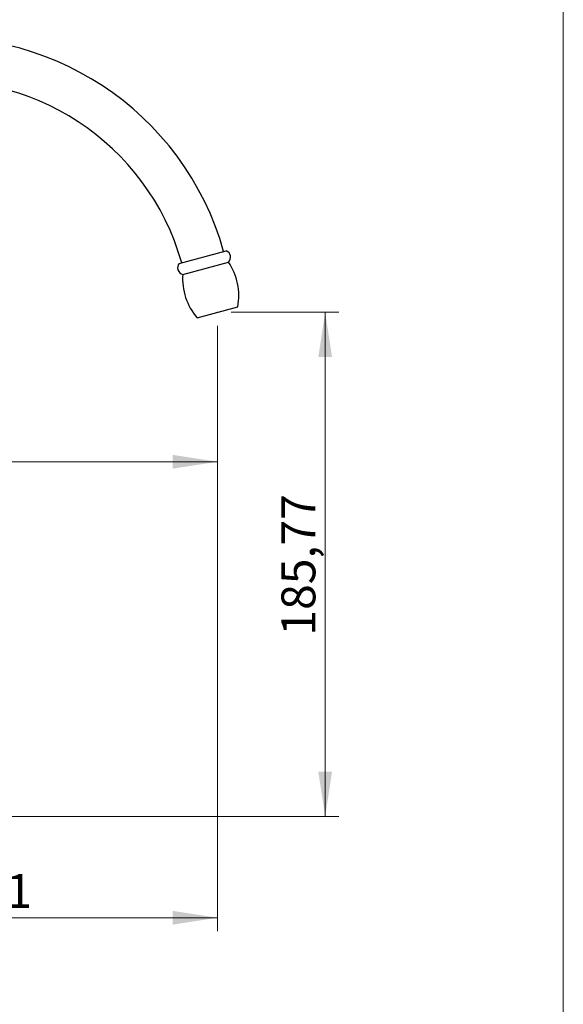
# Model space of a CAD drawing. Units: millimetres. Extents: x 50 to 1004, y 64 to 1435.
# Drawn here: x 800 to 1000, y 777 to 1140 of the extents above; entities that cross this region are included whole.
import ezdxf

# ---------------------------------------------------------------- set-up
doc = ezdxf.new("R2010")
doc.units = ezdxf.units.MM
doc.header["$LTSCALE"] = 5
doc.header["$PDSIZE"] = -1
doc.styles.add('SLDTEXTSTYLE2', font='TXT', dxfattribs={"width": 0.605})
doc.dimstyles.new('SLDDIMSTYLE0', dxfattribs={"dimtxt": 12.5, "dimasz": 16.51, "dimexe": 0, "dimexo": 0.0625, "dimgap": 3.125, "dimtad": 1, "dimrnd": 1e-09, "dimzin": 12, "dimdsep": 46, "dimtxsty": 'SLDTEXTSTYLE2', "dimsah": 1, "dimcen": 0.09, "dimadec": 0, "dimazin": 3, "dimtfac": 1, "dimtofl": 0, "dimtmove": 0, "dimatfit": 3, "dimfxl": 0, "dimfrac": 2, "dimtolj": 1, "dimtzin": 12, "dimarcsym": 0})

# ---------------------------------------------------------------- blocks, each defined once
blk = doc.blocks.new('_D')
at = {"color": 7, "linetype": 'Continuous', "lineweight": 0}
for p, q in [((877.62, 1032.25), (917.3, 1032.25)), ((912.3, 1032.25), (912.3, 846.49)), ((721.91, 846.49), (917.3, 846.49))]:
    blk.add_line(p, q, dxfattribs=at)
at = {"color": 7, "linetype": 'Continuous', "lineweight": 18}
for points in [[(912.3, 1032.25), (909.76, 1015.74), (914.84, 1015.74)], [(912.3, 846.49), (914.84, 863), (909.76, 863)]]:
    blk.add_solid(points, dxfattribs=at)
at = {"color": 7, "linetype": 'Continuous', "lineweight": 18, "insert": (896.18, 913.11), "char_height": 12.5, "attachment_point": 1, "rotation": 90, "style": 'SLDTEXTSTYLE2'}
blk.add_mtext('185,77', dxfattribs=at)
blk = doc.blocks.new('_D_1')
at = {"color": 7, "linetype": 'Continuous', "lineweight": 0}
for p, q in [((872.62, 1027.25), (872.62, 804.13)), ((684.41, 840.99), (684.41, 804.13)), ((872.62, 809.13), (684.41, 809.13))]:
    blk.add_line(p, q, dxfattribs=at)
at = {"color": 7, "linetype": 'Continuous', "lineweight": 18}
for points in [[(684.41, 809.13), (700.92, 806.59), (700.92, 811.67)], [(872.62, 809.13), (856.11, 811.67), (856.11, 806.59)]]:
    blk.add_solid(points, dxfattribs=at)
at = {"color": 7, "linetype": 'Continuous', "lineweight": 18, "insert": (752.25, 825.24), "char_height": 12.5, "attachment_point": 1, "style": 'SLDTEXTSTYLE2'}
blk.add_mtext('188,21', dxfattribs=at)
blk = doc.blocks.new('_D_2')
at = {"color": 7, "linetype": 'Continuous', "lineweight": 0}
for p, q in [((872.62, 1027.25), (872.62, 972.16)), ((872.62, 977.16), (670.91, 977.16))]:
    blk.add_line(p, q, dxfattribs=at)
at = {"color": 7, "linetype": 'Continuous', "lineweight": 18}
for points in [[(670.91, 977.16), (687.42, 974.62), (687.42, 979.7)], [(872.62, 977.16), (856.11, 979.7), (856.11, 974.62)]]:
    blk.add_solid(points, dxfattribs=at)
at = {"color": 7, "linetype": 'Continuous', "lineweight": 18, "insert": (745.5, 993.27), "char_height": 12.5, "attachment_point": 1, "style": 'SLDTEXTSTYLE2'}
blk.add_mtext('201,71', dxfattribs=at)

msp = doc.modelspace()

# ---------------------------------------------------------------- linework, layer by layer
at = {"color": 7, "linetype": 'Continuous', "lineweight": 18}
msp.add_line((1000, 1435), (1000, 63.704), dxfattribs=at)
at = {"color": 7, "linetype": 'Continuous', "lineweight": 25}
for p, q in [((858.489, 1050.208), (875.876, 1054.867)), ((859.815, 1046.225), (876.719, 1050.754)), ((865.132, 1030.247), (880.104, 1034.259))]:
    msp.add_line(p, q, dxfattribs=at)
for centre, radius, start, end in [((770.907, 1025.487), 108, 15.6425, 180), ((770.907, 1025.487), 92, 15.75424, 180), ((874.968, 1052.538), 2.5, 314.47212, 68.70094), ((860.44, 1048.645), 2.5, 141.29906, 255.52788), ((858.501, 1038.421), 22, 349.09486, 34.09575), ((881.759, 1044.653), 22, 175.90425, 220.90514)]:
    msp.add_arc(centre, radius, start, end, dxfattribs=at)
at = {"color": 7, "linetype": 'Continuous', "lineweight": 0}
msp.add_point((872.618, 1032.253), dxfattribs=at)

# ---------------------------------------------------------------- dimensions: what is measured, and where the dimension line sits
at = {"color": 7, "linetype": 'Continuous', "lineweight": 18}
for base, p2, picture, middle in [((670.907, 977.158), (670.907, 1025.487), '_D_2', (771.762, 977.158)), ((684.407, 809.128), (684.407, 845.987), '_D_1', (778.512, 809.128))]:
    dim = msp.add_linear_dim(base=base, p1=(872.618, 1032.253), p2=p2, dimstyle='SLDDIMSTYLE0', dxfattribs=at)
    dim.commit()
    dim.dimension.update_dxf_attribs({"geometry": picture, "text_midpoint": middle, "dimtype": 160})
dim = msp.add_linear_dim(base=(912.296, 846.487), p1=(872.618, 1032.253), p2=(716.907, 846.487), angle=90, dimstyle='SLDDIMSTYLE0', dxfattribs=at)
dim.commit()
dim.dimension.update_dxf_attribs({"geometry": '_D', "text_midpoint": (912.296, 939.37), "dimtype": 160})

doc.saveas('drawing.dxf')
